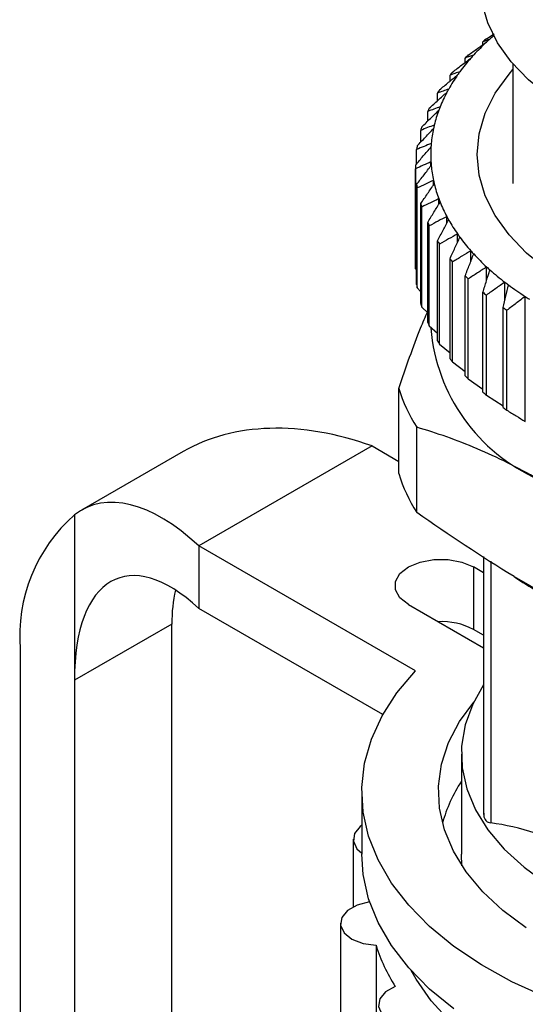
# Model space of a CAD drawing. Units: millimetres. Extents: x 10 to 416, y 10 to 287.
# Drawn here: x 266 to 299, y 160 to 225 of the extents above; entities that cross this region are included whole.
import ezdxf

# ---------------------------------------------------------------- set-up
doc = ezdxf.new("R2010")
doc.units = ezdxf.units.MM

msp = doc.modelspace()

# ---------------------------------------------------------------- linework, layer by layer
at = {"color": 7, "linetype": 'Continuous', "lineweight": 25}
for p, q in [((296.73, 223.338), (297.238, 223.671)), ((296.501, 222.957), (296.501, 223.149)), ((295.344, 221.796), (295.344, 222.082)), ((298.463, 221.712), (298.463, 213.881)), ((294.352, 220.572), (294.352, 220.96)), ((293.534, 219.292), (293.534, 219.793)), ((292.895, 217.961), (292.895, 218.59)), ((292.44, 216.587), (292.44, 217.358)), ((292.172, 215.173), (292.172, 216.109)), ((292.094, 214.966), (292.094, 208.434)), ((293.109, 215.04), (293.109, 215.294)), ((292.094, 208.318), (292.094, 214.851)), ((292.172, 207.291), (292.172, 213.823)), ((292.207, 207.061), (292.207, 213.593)), ((293.274, 213.784), (293.274, 214.089)), ((292.44, 206.041), (292.44, 212.574)), ((292.509, 205.814), (292.509, 212.346)), ((293.62, 212.53), (293.62, 212.897)), ((294.145, 211.281), (294.145, 211.727)), ((292.895, 204.81), (292.895, 211.342)), ((292.998, 204.587), (292.998, 211.119)), ((294.845, 210.042), (294.845, 210.587)), ((293.534, 203.606), (293.534, 210.139)), ((293.671, 203.389), (293.671, 209.922)), ((295.714, 208.806), (295.714, 209.488)), ((294.352, 202.439), (294.352, 208.972)), ((294.521, 202.23), (294.521, 208.762)), ((292.094, 208.318), (292.172, 208.227)), ((295.344, 201.318), (295.344, 207.85)), ((296.746, 207.559), (296.746, 208.436)), ((295.544, 201.118), (295.544, 207.65)), ((297.932, 206.259), (297.932, 207.44)), ((292.207, 207.061), (292.44, 206.813)), ((296.501, 200.251), (296.501, 206.783)), ((296.73, 200.061), (296.73, 206.594)), ((299.265, 198.342), (299.265, 206.508)), ((292.509, 205.814), (292.895, 205.438)), ((297.815, 199.246), (297.815, 205.778)), ((298.072, 199.069), (298.072, 205.601)), ((292.998, 204.587), (293.534, 204.108)), ((293.671, 203.389), (294.352, 202.828)), ((294.521, 202.23), (295.344, 201.604)), ((295.544, 201.118), (296.501, 200.443)), ((291.003, 194.928), (291.003, 200.493)), ((296.73, 200.061), (297.815, 199.352)), ((292.178, 192.397), (292.178, 197.962)), ((276.934, 196.378), (270.286, 192.541)), ((289.266, 196.735), (277.952, 190.203)), ((289.266, 196.735), (291.003, 195.732)), ((269.821, 192.226), (269.821, 181.424)), ((292.094, 182.039), (277.952, 190.203)), ((277.952, 190.203), (277.952, 186.121)), ((296.543, 189.517), (296.543, 172.648)), ((297.012, 189.208), (297.012, 172.105)), ((296.543, 188.452), (295.88, 188.834)), ((295.88, 188.834), (295.88, 184.752)), ((298.532, 188.205), (301.714, 186.368)), ((289.967, 179.185), (277.952, 186.121)), ((291.638, 186.385), (296.543, 183.553)), ((276.185, 185.098), (269.821, 181.424)), ((276.185, 144.149), (276.185, 185.098)), ((296.543, 184.369), (295.88, 184.752)), ((266.285, 183.465), (266.285, 137.204)), ((269.821, 181.424), (269.821, 140.346)), ((295.094, 176.589), (295.094, 170.056)), ((288.594, 174.139), (288.594, 170.056)), ((288.031, 171.043), (288.031, 166.626)), ((295.131, 169.312), (295.094, 170.056)), ((287.198, 165.551), (287.198, 155.752)), ((289.524, 164.111), (289.524, 154.313))]:
    msp.add_line(p, q, dxfattribs=at)
at = {"color": 7, "linetype": 'Continuous', "lineweight": 25, "flags": 128}
for points in [[(331.801, 218.56), (330.062, 217.663), (328.16, 216.884), (326.118, 216.232), (323.963, 215.717), (321.722, 215.344), (319.423, 215.119), (317.094, 215.043), (314.765, 215.119), (312.465, 215.344), (310.224, 215.717), (308.069, 216.232), (306.027, 216.884), (304.125, 217.663), (302.386, 218.56), (300.832, 219.564), (299.482, 220.662), (298.354, 221.841), (297.461, 223.085), (296.815, 224.379), (296.424, 225.706), (296.294, 227.051)], [(302.273, 207.227), (300.706, 208.238), (299.346, 209.345), (298.209, 210.533), (297.31, 211.786), (296.659, 213.09), (296.265, 214.428), (296.134, 215.783), (296.265, 217.137), (296.659, 218.475), (297.31, 219.779), (298.209, 221.033), (298.463, 221.326)], [(291.638, 186.385), (291.086, 186.823), (290.796, 187.339), (290.796, 187.881), (291.086, 188.396), (291.638, 188.834), (292.397, 189.153), (293.29, 189.32), (294.228, 189.32), (295.121, 189.153), (295.88, 188.834)], [(302.881, 159.878), (300.559, 160.738), (298.392, 161.724), (296.4, 162.826), (294.602, 164.034), (293.015, 165.337), (291.653, 166.723), (290.53, 168.178), (289.656, 169.688), (289.039, 171.241), (288.685, 172.82), (288.598, 174.412), (288.777, 176.002), (289.222, 177.574), (289.928, 179.114), (290.888, 180.607), (292.094, 182.039)], [(296.543, 181.122), (295.843, 179.876), (295.346, 178.506), (295.112, 177.113), (295.146, 175.714), (295.446, 174.326), (296.008, 172.965), (296.827, 171.648), (297.891, 170.391), (299.189, 169.209), (300.704, 168.116)], [(299.337, 165.253), (297.809, 166.386), (296.497, 167.607), (295.416, 168.901), (294.578, 170.254), (293.993, 171.65), (293.666, 173.074), (293.602, 174.51), (293.802, 175.942), (294.263, 177.353), (294.979, 178.729), (295.905, 180.006)], [(288.594, 171.956), (288.489, 171.876), (288.116, 171.417), (288.041, 170.911), (288.274, 170.422), (288.594, 170.131)], [(294.602, 159.952), (293.015, 161.255), (291.653, 162.64), (290.53, 164.095), (289.656, 165.606), (289.039, 167.158), (288.685, 168.738), (288.594, 170.056)], [(289.094, 166.951), (288.291, 166.744), (287.663, 166.389), (287.286, 165.931), (287.208, 165.425), (287.437, 164.935), (287.946, 164.522), (288.672, 164.235), (289.524, 164.111)], [(294.362, 159.138), (293.13, 160.484), (292.136, 161.893), (291.816, 162.457)], [(290.772, 161.422), (290.141, 161.069), (289.761, 160.611), (289.679, 160.106), (289.904, 159.615), (290.41, 159.2), (291.134, 158.912), (291.985, 158.786), (292.859, 158.838)]]:
    msp.add_lwpolyline(points, dxfattribs=at)
at = {"color": 7, "linetype": 'Continuous', "lineweight": 25}
for centre, radius, start, end in [((307.932, 209.518), 17.79, 129.02511, 129.98279), ((307.494, 211.483), 15.848, 131.65733, 132.7059), ((307.842, 211.092), 16.371, 130.52273, 131.65553), ((306.705, 212.322), 14.697, 132.6614, 137.33239), ((305.186, 213.694), 12.65, 138.48911, 143.65138), ((306.267, 211.357), 15.309, 134.46761, 135.52618), ((305.926, 213.054), 13.628, 137.37778, 138.53734), ((303.821, 214.676), 10.968, 144.93041, 150.6081), ((304.685, 212.787), 13.175, 140.48527, 141.65522), ((304.475, 214.229), 11.76, 143.70026, 144.9796), ((303.213, 215.029), 10.264, 150.65745, 152.05822), ((303.263, 213.811), 11.421, 147.12583, 148.41268), ((302.678, 215.304), 9.663, 152.01256, 158.19051), ((302.072, 214.466), 10.062, 154.40137, 155.80171), ((302.203, 215.502), 9.149, 158.2356, 159.74802), ((301.816, 215.639), 8.738, 159.71181, 166.31862), ((301.174, 214.815), 9.097, 162.26639, 163.76404), ((301.28, 215.765), 8.187, 167.93227, 174.83239), ((301.499, 215.721), 8.411, 166.35338, 167.95302), ((300.615, 214.947), 8.522, 170.60022, 172.16444), ((301.098, 215.783), 8.004, 176.49759, 183.50241), ((301.138, 215.78), 8.044, 174.85095, 176.49883), ((300.425, 214.966), 8.332, 179.206, 180.794), ((301.138, 215.785), 8.044, 183.50117, 185.14905), ((301.28, 215.8), 8.187, 185.16761, 192.06773), ((300.615, 214.985), 8.522, 187.83556, 189.39978), ((301.499, 215.844), 8.411, 192.04698, 193.64662), ((301.816, 215.926), 8.738, 193.68138, 200.28819), ((301.174, 215.117), 9.097, 196.23596, 197.73361), ((302.203, 216.064), 9.149, 200.25198, 201.7644), ((302.678, 216.261), 9.663, 201.80949, 207.98744), ((303.213, 216.536), 10.264, 207.94178, 209.34255), ((302.072, 215.467), 10.062, 204.19829, 205.59863), ((303.821, 216.889), 10.968, 209.3919, 215.06959), ((304.475, 217.336), 11.76, 215.0204, 216.29974), ((305.186, 217.872), 12.65, 216.34862, 221.51089), ((303.263, 216.121), 11.421, 211.58732, 212.87417), ((305.926, 218.511), 13.628, 221.46266, 222.62222), ((306.705, 219.243), 14.697, 222.66761, 227.3386), ((304.685, 217.145), 13.175, 218.34478, 219.51473), ((300.426, 208.434), 8.332, 180.00001, 180.79399), ((306.267, 218.575), 15.309, 224.47382, 225.53239), ((307.494, 220.082), 15.848, 227.2941, 228.34267), ((308.302, 221.008), 17.078, 228.38306, 232.60904), ((300.615, 208.453), 8.522, 187.83556, 189.39978), ((309.104, 222.036), 18.38, 232.56958, 233.51949), ((309.904, 223.139), 19.743, 233.55442, 237.39082), ((307.932, 220.414), 17.79, 230.01721, 230.97489), ((301.174, 208.585), 9.097, 196.23596, 197.73361), ((310.681, 224.329), 21.165, 237.35679, 238.22144), ((309.601, 222.634), 20.568, 235.03793, 235.90731), ((302.072, 208.934), 10.062, 204.19829, 205.59863), ((304.962, 205.438), 11.911, 184.87891, 246.03164), ((303.263, 209.589), 11.421, 211.58732, 212.87417), ((304.685, 210.613), 13.175, 218.34478, 219.51473), ((306.267, 212.043), 15.309, 224.47382, 225.53239), ((301.206, 203.691), 10.692, 197.40164, 212.39528), ((307.932, 213.882), 17.79, 230.01721, 230.97489), ((309.601, 216.102), 20.568, 235.03793, 235.90731), ((301.206, 198.126), 10.692, 197.40164, 212.39528), ((276.756, 184.334), 10.507, 131.30662, 184.73902), ((311.436, 206.884), 22.702, 235.36089, 244.64449), ((293.811, 180.806), 4.456, 62.32003, 92.79688), ((303.09, 169.57), 9.568, 146.68759, 164.68549), ((300.307, 167.482), 11.298, 197.35856, 212.43837)]:
    msp.add_arc(centre, radius, start, end, dxfattribs=at)
for centre, major_axis, ratio, start_param, end_param in [((289.266, 180.404), (-14.337, 14.446), 0.687655, 5.318314, 6.103631), ((277.952, 173.873), (-7.094, 18.938), 0.432941, 5.569887, 6.417949), ((277.952, 173.873), (-5.321, 14.203), 0.432941, 5.569887, 7.140683), ((289.266, 180.404), (-10.753, 10.834), 0.687655, 0.416126, 0.605925)]:
    msp.add_ellipse(centre, major_axis=major_axis, ratio=ratio, start_param=start_param, end_param=end_param, dxfattribs=at)
for points, knots in [([(296.96, 223.324), (296.885, 223.296), (296.731, 223.239), (296.578, 223.179), (296.501, 223.149)], [0, 0, 0, 0, 0.4939658, 1, 1, 1, 1]), ([(295.544, 222.282), (295.746, 222.425), (296.145, 222.709), (296.547, 222.99), (296.746, 223.129)], [0, 0, 0, 0, 0.506034, 1, 1, 1, 1]), ([(294.521, 221.17), (294.722, 221.323), (295.118, 221.627), (295.517, 221.928), (295.714, 222.077)], [0, 0, 0, 0, 0.506034, 1, 1, 1, 1]), ([(295.898, 222.282), (295.807, 222.25), (295.621, 222.185), (295.437, 222.117), (295.344, 222.082)], [0, 0, 0, 0, 0.4939658, 1, 1, 1, 1]), ([(293.671, 220.01), (293.868, 220.174), (294.258, 220.497), (294.651, 220.819), (294.845, 220.978)], [0, 0, 0, 0, 0.506034, 1, 1, 1, 1]), ([(294.998, 221.191), (294.891, 221.154), (294.675, 221.079), (294.461, 221), (294.352, 220.96)], [0, 0, 0, 0, 0.493966, 1, 1, 1, 1]), ([(294.265, 220.059), (294.145, 220.016), (293.9, 219.929), (293.657, 219.839), (293.534, 219.793)], [0, 0, 0, 0, 0.493966, 1, 1, 1, 1]), ([(292.998, 218.813), (293.191, 218.986), (293.572, 219.329), (293.956, 219.67), (294.145, 219.839)], [0, 0, 0, 0, 0.506034, 1, 1, 1, 1]), ([(293.707, 218.894), (293.573, 218.845), (293.301, 218.745), (293.031, 218.642), (292.895, 218.59)], [0, 0, 0, 0, 0.493966, 1, 1, 1, 1]), ([(292.509, 217.586), (292.696, 217.769), (293.065, 218.131), (293.437, 218.491), (293.62, 218.668)], [0, 0, 0, 0, 0.506034, 1, 1, 1, 1]), ([(292.207, 216.339), (292.386, 216.531), (292.741, 216.911), (293.098, 217.29), (293.274, 217.476)], [0, 0, 0, 0, 0.506034, 1, 1, 1, 1]), ([(293.326, 217.705), (293.18, 217.649), (292.883, 217.535), (292.589, 217.418), (292.44, 217.358)], [0, 0, 0, 0, 0.493966, 1, 1, 1, 1]), ([(292.094, 215.081), (292.265, 215.283), (292.602, 215.68), (292.941, 216.076), (293.109, 216.272)], [0, 0, 0, 0, 0.506034, 1, 1, 1, 1]), ([(293.126, 216.502), (292.969, 216.438), (292.65, 216.309), (292.333, 216.176), (292.172, 216.109)], [0, 0, 0, 0, 0.493966, 1, 1, 1, 1]), ([(293.109, 215.294), (292.941, 215.221), (292.602, 215.075), (292.265, 214.926), (292.094, 214.851)], [0, 0, 0, 0, 0.493966, 1, 1, 1, 1]), ([(292.172, 213.823), (292.333, 214.033), (292.65, 214.447), (292.969, 214.859), (293.126, 215.063)], [0, 0, 0, 0, 0.5060342, 1, 1, 1, 1]), ([(293.274, 214.089), (293.098, 214.008), (292.741, 213.844), (292.386, 213.677), (292.207, 213.593)], [0, 0, 0, 0, 0.493966, 1, 1, 1, 1]), ([(292.44, 212.574), (292.589, 212.791), (292.883, 213.22), (293.18, 213.648), (293.326, 213.86)], [0, 0, 0, 0, 0.506034, 1, 1, 1, 1]), ([(293.62, 212.897), (293.437, 212.807), (293.065, 212.625), (292.696, 212.44), (292.509, 212.346)], [0, 0, 0, 0, 0.4939658, 1, 1, 1, 1]), ([(292.895, 211.342), (293.031, 211.567), (293.301, 212.01), (293.573, 212.453), (293.707, 212.671)], [0, 0, 0, 0, 0.506034, 1, 1, 1, 1]), ([(294.145, 211.727), (293.956, 211.627), (293.572, 211.426), (293.191, 211.222), (292.998, 211.119)], [0, 0, 0, 0, 0.4939658, 1, 1, 1, 1]), ([(293.534, 210.139), (293.657, 210.37), (293.9, 210.826), (294.145, 211.281), (294.265, 211.506)], [0, 0, 0, 0, 0.506034, 1, 1, 1, 1]), ([(294.845, 210.587), (294.651, 210.478), (294.258, 210.258), (293.868, 210.035), (293.671, 209.922)], [0, 0, 0, 0, 0.493966, 1, 1, 1, 1]), ([(294.352, 208.972), (294.461, 209.208), (294.675, 209.676), (294.891, 210.143), (294.998, 210.374)], [0, 0, 0, 0, 0.506034, 1, 1, 1, 1]), ([(295.714, 209.488), (295.517, 209.369), (295.118, 209.128), (294.722, 208.885), (294.521, 208.762)], [0, 0, 0, 0, 0.4939658, 1, 1, 1, 1]), ([(295.344, 207.85), (295.437, 208.092), (295.621, 208.57), (295.807, 209.047), (295.898, 209.283)], [0, 0, 0, 0, 0.506034, 1, 1, 1, 1]), ([(296.746, 208.436), (296.547, 208.307), (296.145, 208.046), (295.746, 207.783), (295.544, 207.65)], [0, 0, 0, 0, 0.493966, 1, 1, 1, 1]), ([(296.501, 206.783), (296.578, 207.029), (296.731, 207.516), (296.885, 208.001), (296.96, 208.241)], [0, 0, 0, 0, 0.506034, 1, 1, 1, 1]), ([(297.932, 207.44), (297.734, 207.301), (297.332, 207.02), (296.932, 206.737), (296.73, 206.594)], [0, 0, 0, 0, 0.493966, 1, 1, 1, 1]), ([(297.815, 205.778), (297.875, 206.028), (297.995, 206.521), (298.116, 207.014), (298.176, 207.257)], [0, 0, 0, 0, 0.506034, 1, 1, 1, 1]), ([(299.265, 206.508), (299.068, 206.359), (298.669, 206.058), (298.272, 205.754), (298.072, 205.601)], [0, 0, 0, 0, 0.4939658, 1, 1, 1, 1]), ([(291.003, 200.493), (291.478, 201.874), (292.102, 203.69), (292.741, 205.174), (292.895, 205.529)], [0, 0, 0, 0, 0.7604544, 1, 1, 1, 1]), ([(298.072, 199.069), (298.272, 198.946), (298.669, 198.702), (299.068, 198.461), (299.265, 198.342)], [0, 0, 0, 0, 0.5060342, 1, 1, 1, 1]), ([(300.123, 194.554), (298.777, 195.331), (297.443, 195.993), (294.796, 197.116), (293.483, 197.578), (292.178, 197.962)], [0, 0, 0, 0, 0.5, 0.5, 1, 1, 1, 1]), ([(296.556, 172.734), (296.555, 172.656), (296.553, 172.498), (296.649, 172.292), (296.804, 172.149), (296.953, 172.117), (297.012, 172.105)], [0, 0, 0, 0, 0.223749, 0.454425, 0.783552, 1, 1, 1, 1]), ([(308.891, 165.247), (307.937, 166.224), (306.968, 167.13), (305.486, 168.344), (304.987, 168.724), (303.978, 169.432), (303.466, 169.76), (301.928, 170.648), (300.922, 171.1), (298.944, 171.765), (297.967, 171.98), (297.012, 172.105)], [0, 0, 0, 0, 0.25, 0.25, 0.375, 0.375, 0.5, 0.5, 0.75, 0.75, 1, 1, 1, 1])]:
    msp.add_open_spline(points, degree=3, knots=knots, dxfattribs=at)
msp.add_open_spline([(298.532, 188.205), (296.407, 189.494), (294.29, 190.901), (292.178, 192.397)], degree=3, dxfattribs=at)

doc.saveas('drawing.dxf')
